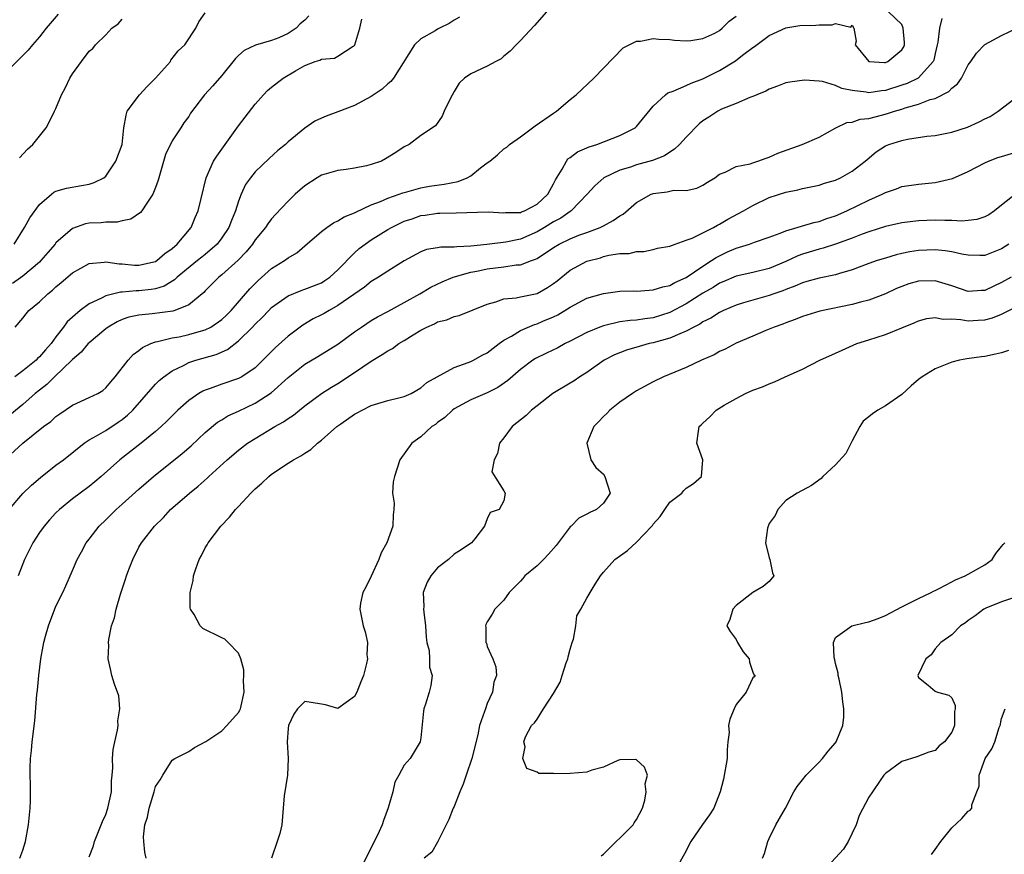
# Model space of a CAD drawing. Units: inches. Extents: x 2586000 to 2589000, y 1485000 to 1488000.
# Drawn here: x 2586831 to 2586949, y 1485797 to 1485898 of the extents above; entities that cross this region are included whole.
import ezdxf

# ---------------------------------------------------------------- set-up
doc = ezdxf.new("R2010")
doc.units = ezdxf.units.IN
doc.header["$MEASUREMENT"] = 0
doc.layers.add('LD25861485_2ft', color=166, linetype='Continuous')

msp = doc.modelspace()

# ---------------------------------------------------------------- linework, layer by layer
at = {"layer": 'LD25861485_2ft'}
for points, elevation in [([(2586894.13, 1485899), (2586892.68, 1485897.32), (2586891, 1485895.53), (2586890.47, 1485895), (2586889.77, 1485894.23), (2586889, 1485893.63), (2586888.67, 1485893.33), (2586888.02, 1485893), (2586887, 1485892.42), (2586885, 1485891.5), (2586884.26, 1485891), (2586883.61, 1485890.39), (2586883, 1485889.39), (2586882.52, 1485888.52), (2586881.81, 1485887), (2586881.58, 1485886.42), (2586880.76, 1485885.24), (2586879, 1485884.07), (2586877.59, 1485883), (2586877, 1485882.72), (2586875.98, 1485882.02), (2586874.74, 1485881.26), (2586874.24, 1485881), (2586873, 1485880.57), (2586872.44, 1485880.44), (2586871, 1485880.14), (2586869.98, 1485879.98), (2586869, 1485879.87), (2586867, 1485879.31), (2586866.5, 1485879), (2586865, 1485878.02), (2586863.85, 1485877), (2586863, 1485876.18), (2586861.45, 1485874.55), (2586861, 1485874.03), (2586860.56, 1485873.44), (2586860.27, 1485873), (2586859, 1485871.5), (2586858.68, 1485871), (2586857.93, 1485870.07), (2586856.95, 1485869.05), (2586855, 1485867.29), (2586854.62, 1485867), (2586853, 1485865.38), (2586852.82, 1485865.18), (2586851, 1485863.67), (2586849.34, 1485863), (2586849.08, 1485862.92), (2586846.59, 1485862.59), (2586845, 1485862.45), (2586843.8, 1485862.2), (2586843, 1485861.91), (2586842.37, 1485861.63), (2586841.28, 1485861), (2586841, 1485860.79), (2586839, 1485859.1), (2586838.9, 1485859), (2586838.04, 1485857.96), (2586837, 1485857.09), (2586836.92, 1485857), (2586834.82, 1485855), (2586833.91, 1485854.09), (2586833, 1485853.41), (2586832.51, 1485853), (2586831, 1485851.68), (2586829, 1485850.03)], 11902), ([(2586835.28, 1485898.72), (2586833.82, 1485897), (2586833, 1485895.97), (2586832.18, 1485895), (2586831.65, 1485894.35), (2586831, 1485893.72), (2586829, 1485891.73)], 11914), ([(2586829, 1485845.16), (2586831, 1485846.99), (2586833.51, 1485849), (2586834.37, 1485849.63), (2586835, 1485850.23), (2586835.45, 1485850.55), (2586837, 1485851.6), (2586839, 1485852.49), (2586840.05, 1485853), (2586840.64, 1485853.36), (2586841, 1485853.66), (2586841.6, 1485854.4), (2586842.15, 1485855), (2586843.7, 1485857), (2586844.32, 1485857.68), (2586845, 1485858.17), (2586845.45, 1485858.55), (2586846.44, 1485859), (2586847, 1485859.21), (2586847.24, 1485859.24), (2586849, 1485859.69), (2586849.84, 1485859.84), (2586851, 1485860.09), (2586852.53, 1485860.53), (2586853, 1485860.65), (2586853.68, 1485861), (2586855, 1485861.91), (2586855.56, 1485862.44), (2586856.11, 1485863), (2586858.38, 1485865.62), (2586859.39, 1485866.62), (2586861, 1485868.04), (2586862.55, 1485869), (2586863, 1485869.34), (2586864.05, 1485869.95), (2586865, 1485870.8), (2586867, 1485872.51), (2586867.66, 1485873), (2586868.45, 1485873.55), (2586869, 1485873.78), (2586869.73, 1485874.27), (2586871, 1485874.78), (2586871.14, 1485874.86), (2586873, 1485875.72), (2586874.13, 1485876.13), (2586875, 1485876.52), (2586876.37, 1485877), (2586876.82, 1485877.18), (2586877.29, 1485877.29), (2586879, 1485877.78), (2586880.03, 1485877.97), (2586881.8, 1485878.2), (2586883.48, 1485878.52), (2586884.57, 1485879), (2586885, 1485879.24), (2586886.17, 1485880.17), (2586887, 1485880.78), (2586887.32, 1485881), (2586888.25, 1485881.75), (2586889, 1485882.49), (2586889.34, 1485882.66), (2586889.7, 1485883), (2586891, 1485883.92), (2586892.77, 1485885.23), (2586895, 1485886.78), (2586895.33, 1485887), (2586897, 1485888.42), (2586897.71, 1485889), (2586899.85, 1485891), (2586903.37, 1485894.63), (2586904.11, 1485895), (2586905, 1485895.47), (2586905.47, 1485895.47), (2586907, 1485895.78), (2586907.68, 1485895.68), (2586909, 1485895.65), (2586909.58, 1485895.58), (2586911, 1485895.49), (2586911.53, 1485895.53), (2586913, 1485895.78), (2586914.42, 1485896.42), (2586915, 1485896.73), (2586915.34, 1485897), (2586916.15, 1485897.85), (2586917, 1485898.46)], 11900), ([(2586829.37, 1485839), (2586831, 1485840.92), (2586832.05, 1485841.95), (2586833.12, 1485842.88), (2586835, 1485844.34), (2586835.89, 1485845), (2586838.41, 1485847), (2586839, 1485847.39), (2586839.87, 1485847.87), (2586841, 1485848.55), (2586842.48, 1485849.52), (2586843, 1485849.87), (2586843.63, 1485850.37), (2586844.25, 1485851), (2586847, 1485854.11), (2586847.45, 1485854.55), (2586848, 1485855), (2586849, 1485855.72), (2586850.38, 1485856.38), (2586851, 1485856.71), (2586851.86, 1485857), (2586854.31, 1485857.69), (2586855.7, 1485858.3), (2586857, 1485859.33), (2586858.68, 1485861), (2586859, 1485861.35), (2586859.86, 1485862.14), (2586860.65, 1485863), (2586861, 1485863.35), (2586863, 1485864.78), (2586864.58, 1485865.42), (2586865, 1485865.56), (2586867, 1485866.34), (2586867.41, 1485866.59), (2586868.01, 1485867), (2586869, 1485867.88), (2586871, 1485869.94), (2586871.55, 1485870.45), (2586872.26, 1485871), (2586873, 1485871.51), (2586875, 1485872.74), (2586875.44, 1485873), (2586876.48, 1485873.52), (2586877, 1485873.75), (2586877.94, 1485874.06), (2586879, 1485874.45), (2586879.51, 1485874.49), (2586881, 1485874.74), (2586881.28, 1485874.72), (2586883.25, 1485874.75), (2586887.12, 1485874.88), (2586889, 1485874.75), (2586889.21, 1485874.79), (2586891, 1485874.82), (2586891.12, 1485874.88), (2586891.48, 1485875), (2586893, 1485875.79), (2586894.29, 1485877), (2586895, 1485878.27), (2586895.24, 1485878.76), (2586896.02, 1485880.02), (2586896.54, 1485881), (2586896.73, 1485881.27), (2586897, 1485881.44), (2586897.89, 1485882.11), (2586899.28, 1485882.72), (2586900.22, 1485883), (2586903, 1485884.07), (2586904.83, 1485885), (2586905, 1485885.16), (2586907, 1485887.63), (2586908.48, 1485889), (2586908.77, 1485889.23), (2586909.42, 1485889.42), (2586911, 1485890.09), (2586911.6, 1485890.4), (2586913, 1485890.9), (2586915, 1485891.91), (2586916.91, 1485893.09), (2586917.76, 1485893.76), (2586919, 1485894.69), (2586919.2, 1485894.8), (2586921, 1485896.15), (2586923, 1485897.06), (2586924.67, 1485897.33), (2586926.61, 1485897.38), (2586927, 1485897.42), (2586928.6, 1485897.4), (2586929, 1485897.58), (2586930.85, 1485897.15), (2586931, 1485897.38), (2586931.19, 1485897), (2586931.46, 1485895.46), (2586931.35, 1485895), (2586932.99, 1485892.99), (2586934.88, 1485892.88), (2586935, 1485892.89), (2586935.28, 1485893), (2586937, 1485894.42), (2586937.22, 1485894.78), (2586937.31, 1485895), (2586937.3, 1485895.3), (2586937.16, 1485897), (2586937, 1485897.46), (2586935.36, 1485899)], 11898), ([(2586865.49, 1485898.51), (2586865, 1485898), (2586864.45, 1485897.55), (2586863.97, 1485897), (2586863, 1485896.39), (2586861.85, 1485895.85), (2586861, 1485895.52), (2586859.05, 1485894.95), (2586857.68, 1485894.32), (2586857, 1485893.74), (2586856.63, 1485893.37), (2586855, 1485891.31), (2586853.93, 1485890.07), (2586852.92, 1485889), (2586851.22, 1485886.78), (2586851, 1485886.39), (2586850.41, 1485885.59), (2586850.07, 1485885), (2586849, 1485883.44), (2586848.22, 1485881.78), (2586847.39, 1485879), (2586847.31, 1485878.69), (2586847, 1485877.81), (2586846.69, 1485877), (2586845.94, 1485875.94), (2586845.35, 1485875), (2586845.2, 1485874.8), (2586844.02, 1485873.98), (2586843, 1485873.79), (2586842.38, 1485873.62), (2586841, 1485873.64), (2586840.43, 1485873.57), (2586839, 1485873.5), (2586838.57, 1485873.43), (2586837, 1485872.89), (2586835, 1485871.13), (2586834.9, 1485871), (2586834.01, 1485869.99), (2586833.17, 1485869), (2586833, 1485868.83), (2586831, 1485867.13), (2586829.75, 1485866.25)], 11908), ([(2586829.97, 1485871), (2586831.19, 1485873), (2586831.85, 1485874.16), (2586833, 1485875.77), (2586834.45, 1485877), (2586834.75, 1485877.25), (2586835, 1485877.37), (2586836.28, 1485877.72), (2586838.06, 1485878.06), (2586839, 1485878.2), (2586839.6, 1485878.4), (2586840.76, 1485879), (2586841, 1485879.19), (2586842.23, 1485881), (2586842.97, 1485883), (2586843.2, 1485885), (2586843.45, 1485886.55), (2586843.59, 1485887), (2586845.07, 1485889), (2586846.01, 1485889.99), (2586847.01, 1485890.99), (2586848.79, 1485893), (2586848.85, 1485893.15), (2586849.72, 1485894.28), (2586850.52, 1485895), (2586851.85, 1485897), (2586852.22, 1485897.78), (2586853, 1485898.87)], 11910), ([(2586883.65, 1485898.35), (2586883, 1485897.98), (2586882.4, 1485897.6), (2586881.24, 1485897), (2586881, 1485896.89), (2586880.7, 1485896.7), (2586879, 1485895.73), (2586878.23, 1485895), (2586875.69, 1485891), (2586875.39, 1485890.61), (2586875, 1485890.31), (2586874.32, 1485889.68), (2586873, 1485888.8), (2586871, 1485887.71), (2586869, 1485886.95), (2586867.57, 1485886.43), (2586867, 1485886.19), (2586866.2, 1485885.8), (2586865, 1485884.97), (2586863, 1485883.31), (2586862.66, 1485883), (2586861.74, 1485882.26), (2586860.69, 1485881.31), (2586859, 1485879.71), (2586858.45, 1485879), (2586857.84, 1485878.16), (2586857.34, 1485877), (2586857, 1485876.15), (2586856.64, 1485875), (2586856.16, 1485873.84), (2586855.85, 1485873), (2586855, 1485871.74), (2586854.43, 1485871), (2586853, 1485869.76), (2586852.57, 1485869.43), (2586852.08, 1485869), (2586849.6, 1485867), (2586849.31, 1485866.69), (2586848.06, 1485865.94), (2586847, 1485865.62), (2586846.48, 1485865.52), (2586845, 1485865.35), (2586844.65, 1485865.35), (2586843, 1485865.22), (2586842.78, 1485865.22), (2586841, 1485864.78), (2586840.49, 1485864.49), (2586839, 1485863.78), (2586837.93, 1485863), (2586837, 1485862.21), (2586836.36, 1485861.64), (2586835.92, 1485861), (2586835, 1485859.82), (2586834.41, 1485859), (2586833.73, 1485858.27), (2586833, 1485857.4), (2586832.78, 1485857.22), (2586832.6, 1485857), (2586831, 1485855.71), (2586830.03, 1485855)], 11904), ([(2586830.08, 1485861), (2586831, 1485862.05), (2586831.39, 1485862.61), (2586831.74, 1485863), (2586833, 1485864.02), (2586834.01, 1485865), (2586834.57, 1485865.43), (2586835, 1485865.85), (2586835.64, 1485866.36), (2586837, 1485867.54), (2586839, 1485868.66), (2586840.83, 1485868.83), (2586841, 1485868.87), (2586842.6, 1485868.6), (2586843, 1485868.6), (2586844.46, 1485868.46), (2586845, 1485868.45), (2586847, 1485868.9), (2586847.16, 1485869), (2586848.13, 1485869.87), (2586849, 1485870.45), (2586849.63, 1485871), (2586851.29, 1485873), (2586851.78, 1485874.22), (2586852.15, 1485875), (2586852.5, 1485876.5), (2586853.12, 1485879), (2586853.99, 1485881), (2586854.39, 1485881.61), (2586857, 1485885.26), (2586859, 1485887.85), (2586860.04, 1485889), (2586860.51, 1485889.49), (2586861, 1485889.9), (2586862.4, 1485891), (2586863.89, 1485891.89), (2586865, 1485892.51), (2586866.26, 1485893), (2586866.82, 1485893.18), (2586867, 1485893.29), (2586868.58, 1485893.42), (2586869, 1485893.65), (2586870.85, 1485894.85), (2586871, 1485894.92), (2586871.05, 1485895), (2586871.64, 1485897), (2586871.88, 1485898.12)], 11906), ([(2586941.81, 1485898.19), (2586941.51, 1485897), (2586941.33, 1485895.33), (2586941.24, 1485895), (2586941, 1485893.97), (2586940.84, 1485893.16), (2586940.78, 1485893), (2586939, 1485891.03), (2586938.95, 1485891), (2586937.64, 1485890.36), (2586937, 1485890.14), (2586935, 1485889.51), (2586934.53, 1485889.47), (2586933, 1485889.23), (2586932.7, 1485889.3), (2586931, 1485889.5), (2586929.76, 1485889.76), (2586929, 1485890.12), (2586927.42, 1485890.58), (2586927, 1485890.62), (2586925.24, 1485890.76), (2586923.47, 1485890.53), (2586923, 1485890.42), (2586921.99, 1485890.01), (2586921, 1485889.65), (2586920.59, 1485889.41), (2586919.49, 1485889), (2586919, 1485888.77), (2586918.65, 1485888.65), (2586917, 1485887.93), (2586915.24, 1485887.24), (2586914.78, 1485887), (2586913.72, 1485886.28), (2586913, 1485885.84), (2586912.53, 1485885.47), (2586911, 1485883.89), (2586910.19, 1485883), (2586909.58, 1485882.42), (2586909, 1485882.09), (2586908.35, 1485881.65), (2586906.91, 1485881.09), (2586905, 1485880.54), (2586904.28, 1485880.28), (2586903, 1485879.89), (2586901.06, 1485879), (2586899.97, 1485878.03), (2586899.04, 1485877), (2586897.13, 1485875), (2586897, 1485874.93), (2586895.87, 1485874.13), (2586895, 1485873.67), (2586893.92, 1485873), (2586893, 1485872.46), (2586891, 1485871.6), (2586889.23, 1485871.23), (2586886.95, 1485870.95), (2586885, 1485870.75), (2586883.32, 1485870.68), (2586883, 1485870.62), (2586881.39, 1485870.61), (2586881, 1485870.53), (2586879.67, 1485870.33), (2586879, 1485870.06), (2586877, 1485868.96), (2586875, 1485867.73), (2586873.88, 1485867), (2586873, 1485866.48), (2586872.19, 1485865.81), (2586869, 1485863.58), (2586867.92, 1485863), (2586867.35, 1485862.65), (2586867, 1485862.46), (2586866.02, 1485861.97), (2586864.76, 1485861.24), (2586863, 1485859.9), (2586861.47, 1485858.53), (2586860.47, 1485857.53), (2586859.96, 1485857), (2586859, 1485856.09), (2586857.39, 1485855), (2586857, 1485854.79), (2586855, 1485854.12), (2586853.61, 1485853.61), (2586853, 1485853.41), (2586852.71, 1485853.29), (2586852.23, 1485853), (2586851, 1485852.15), (2586849.71, 1485851), (2586849, 1485850.3), (2586848.36, 1485849.64), (2586847.68, 1485849), (2586847, 1485848.41), (2586845.29, 1485847), (2586842.7, 1485845), (2586840.45, 1485843), (2586839.67, 1485842.33), (2586839, 1485841.8), (2586837.92, 1485841), (2586837, 1485840.29), (2586835.42, 1485839), (2586835, 1485838.59), (2586834.23, 1485837.77), (2586833.56, 1485837), (2586833, 1485836.23), (2586832.21, 1485835), (2586831.22, 1485833), (2586830.46, 1485831)], 11896), ([(2586830.61, 1485881.39), (2586831.58, 1485882.42), (2586832.23, 1485883), (2586833, 1485884), (2586833.81, 1485885), (2586834.23, 1485885.77), (2586834.83, 1485887), (2586835, 1485887.32), (2586835.67, 1485889), (2586836.13, 1485889.87), (2586836.67, 1485891), (2586837, 1485891.51), (2586838.07, 1485893), (2586839, 1485894.24), (2586839.43, 1485894.57), (2586839.76, 1485895), (2586841, 1485896.23), (2586841.74, 1485897), (2586842.48, 1485897.52), (2586843, 1485898.09)], 11912), ([(2586830.66, 1485797), (2586831, 1485797.96), (2586831.32, 1485799), (2586831.7, 1485801), (2586831.79, 1485802.21), (2586831.87, 1485803), (2586831.91, 1485803.91), (2586831.92, 1485805), (2586831.88, 1485807.88), (2586831.93, 1485809), (2586832.04, 1485809.96), (2586832.13, 1485811), (2586832.45, 1485813.55), (2586832.71, 1485816.71), (2586832.78, 1485817.22), (2586832.93, 1485819), (2586833.18, 1485821), (2586833.47, 1485822.53), (2586833.54, 1485823), (2586833.74, 1485823.74), (2586834.11, 1485825), (2586835, 1485827.35), (2586835.81, 1485829), (2586836.19, 1485829.81), (2586837, 1485831.66), (2586837.55, 1485833), (2586838.09, 1485833.91), (2586838.64, 1485835), (2586839, 1485835.44), (2586840.21, 1485837), (2586841, 1485837.75), (2586842.25, 1485839), (2586843, 1485839.65), (2586845, 1485841.47), (2586846.74, 1485843), (2586850.23, 1485845.77), (2586851.31, 1485846.69), (2586853, 1485848.28), (2586854.48, 1485849.52), (2586855, 1485849.83), (2586855.71, 1485850.29), (2586857, 1485850.87), (2586859, 1485851.81), (2586860.94, 1485853.06), (2586863, 1485854.93), (2586865, 1485856.54), (2586866.56, 1485857.44), (2586869, 1485858.93), (2586871, 1485860.42), (2586871.82, 1485861), (2586873, 1485861.77), (2586873.77, 1485862.23), (2586875, 1485862.87), (2586877, 1485863.96), (2586878.85, 1485865), (2586880.21, 1485865.79), (2586881.56, 1485866.44), (2586882.89, 1485867), (2586885, 1485867.6), (2586885.74, 1485867.74), (2586887, 1485868.02), (2586889, 1485868.27), (2586890.48, 1485868.48), (2586891, 1485868.5), (2586892.34, 1485869), (2586892.83, 1485869.17), (2586893, 1485869.25), (2586895, 1485870.59), (2586895.68, 1485871), (2586897, 1485871.64), (2586898.06, 1485872.06), (2586899, 1485872.4), (2586900.6, 1485873), (2586900.87, 1485873.13), (2586901, 1485873.21), (2586902.17, 1485873.83), (2586903, 1485874.41), (2586903.38, 1485874.62), (2586905, 1485875.99), (2586906.78, 1485877), (2586906.93, 1485877.07), (2586907, 1485877.09), (2586908.69, 1485877.31), (2586909.49, 1485877.49), (2586911, 1485877.47), (2586912.28, 1485877.72), (2586913, 1485878.11), (2586913.54, 1485878.46), (2586914.42, 1485879), (2586915, 1485879.44), (2586915.67, 1485879.67), (2586917, 1485880.34), (2586918.68, 1485880.68), (2586919, 1485880.8), (2586919.64, 1485881), (2586920.63, 1485881.37), (2586921, 1485881.47), (2586922.05, 1485881.95), (2586924.98, 1485883), (2586927, 1485883.9), (2586929.04, 1485885), (2586930.35, 1485885.65), (2586931, 1485885.69), (2586931.94, 1485886.06), (2586933, 1485886.15), (2586934.52, 1485886.52), (2586935.27, 1485886.73), (2586936.08, 1485887), (2586937, 1485887.26), (2586937.4, 1485887.4), (2586939, 1485887.85), (2586940.41, 1485888.41), (2586941, 1485888.56), (2586942.63, 1485889.37), (2586943, 1485889.8), (2586943.7, 1485890.3), (2586944.16, 1485891), (2586945, 1485892.59), (2586945.31, 1485893), (2586946, 1485894), (2586947, 1485895.04), (2586949, 1485896.14), (2586951, 1485897.08)], 11894), ([(2586839, 1485797.17), (2586839.51, 1485798.49), (2586839.65, 1485799), (2586840.59, 1485801.41), (2586841, 1485802.27), (2586841.25, 1485803), (2586841.68, 1485805), (2586841.7, 1485806.3), (2586841.78, 1485807), (2586841.86, 1485807.86), (2586841.83, 1485809), (2586841.91, 1485810.09), (2586842.09, 1485811), (2586842.4, 1485812.4), (2586842.48, 1485813), (2586842.47, 1485813.53), (2586842.7, 1485815), (2586842.57, 1485816.57), (2586842.05, 1485817.95), (2586841.74, 1485819), (2586841.6, 1485819.6), (2586841.31, 1485821), (2586841.37, 1485822.63), (2586841.34, 1485823), (2586841.36, 1485823.36), (2586841.68, 1485825), (2586842.05, 1485825.95), (2586842.24, 1485827), (2586842.79, 1485828.79), (2586843.4, 1485830.6), (2586843.51, 1485831), (2586843.8, 1485831.8), (2586844.25, 1485833), (2586845, 1485834.46), (2586845.31, 1485835), (2586846.86, 1485837), (2586847.95, 1485838.05), (2586848.82, 1485839), (2586851.11, 1485841), (2586852.16, 1485841.84), (2586853.22, 1485842.78), (2586853.44, 1485843), (2586855.65, 1485845), (2586857, 1485846.15), (2586858.11, 1485847), (2586859, 1485847.57), (2586861.38, 1485849), (2586862.44, 1485849.56), (2586863, 1485849.98), (2586863.62, 1485850.38), (2586864.35, 1485851), (2586865, 1485851.52), (2586867, 1485853), (2586868.23, 1485853.77), (2586869, 1485854.2), (2586871, 1485855.52), (2586873, 1485856.9), (2586874.32, 1485857.68), (2586875, 1485858.15), (2586875.57, 1485858.43), (2586876.35, 1485859), (2586877, 1485859.39), (2586878.07, 1485860.07), (2586879, 1485860.62), (2586879.73, 1485861), (2586880.62, 1485861.38), (2586881, 1485861.61), (2586882.14, 1485861.87), (2586883, 1485862.27), (2586883.61, 1485862.39), (2586887, 1485863.77), (2586888.04, 1485864.04), (2586889, 1485864.4), (2586890.5, 1485864.5), (2586891, 1485864.63), (2586893, 1485865.04), (2586894.25, 1485865.75), (2586895, 1485866.24), (2586895.43, 1485866.57), (2586897, 1485867.86), (2586899, 1485868.94), (2586900.64, 1485869.36), (2586901, 1485869.49), (2586901.67, 1485869.67), (2586903, 1485869.86), (2586904.12, 1485869.88), (2586905, 1485870.11), (2586905.88, 1485870.12), (2586907, 1485870.35), (2586907.51, 1485870.49), (2586909, 1485870.75), (2586909.66, 1485871), (2586911, 1485871.45), (2586911.71, 1485871.71), (2586914.29, 1485873), (2586914.74, 1485873.26), (2586915, 1485873.38), (2586916.02, 1485873.98), (2586917.9, 1485875), (2586919, 1485875.64), (2586921, 1485876.61), (2586923, 1485877.27), (2586924.46, 1485877.54), (2586925, 1485877.68), (2586927, 1485878.08), (2586927.67, 1485878.33), (2586929, 1485878.71), (2586929.6, 1485879), (2586931, 1485879.78), (2586932.58, 1485881), (2586932.8, 1485881.2), (2586933.9, 1485882.1), (2586935, 1485882.82), (2586935.43, 1485883), (2586937, 1485883.5), (2586937.66, 1485883.66), (2586939.99, 1485883.99), (2586941, 1485884.08), (2586943, 1485884.47), (2586944.91, 1485885.09), (2586946.29, 1485885.71), (2586947, 1485886.1), (2586947.62, 1485886.38), (2586948.61, 1485887), (2586951.16, 1485889)], 11892), ([(2586845.87, 1485797), (2586845.73, 1485797.73), (2586845.59, 1485799), (2586845.57, 1485799.57), (2586845.71, 1485801), (2586846.05, 1485801.95), (2586846.25, 1485803), (2586846.85, 1485805), (2586847, 1485805.62), (2586847.57, 1485806.43), (2586847.87, 1485807), (2586849, 1485808.79), (2586849.35, 1485809), (2586851, 1485809.83), (2586851.69, 1485810.31), (2586853.06, 1485811.06), (2586855, 1485812.34), (2586855.62, 1485813), (2586857, 1485814.53), (2586857.17, 1485814.83), (2586857.24, 1485815), (2586857.68, 1485817), (2586857.63, 1485818.37), (2586857.66, 1485819), (2586857.67, 1485819.67), (2586857.29, 1485821), (2586857, 1485821.68), (2586855.77, 1485823), (2586855.37, 1485823.37), (2586855, 1485823.53), (2586852.69, 1485824.69), (2586852.39, 1485825), (2586851.65, 1485826.35), (2586851.21, 1485827), (2586851.17, 1485827.17), (2586851.17, 1485829), (2586851.54, 1485830.46), (2586851.59, 1485831), (2586851.85, 1485831.85), (2586852.27, 1485833), (2586852.54, 1485833.46), (2586853, 1485834.38), (2586853.24, 1485834.76), (2586853.35, 1485835), (2586854.86, 1485837), (2586855.93, 1485838.07), (2586856.63, 1485839), (2586857, 1485839.38), (2586858.49, 1485841), (2586859, 1485841.49), (2586859.81, 1485842.19), (2586860.66, 1485843), (2586861, 1485843.27), (2586863, 1485844.59), (2586863.65, 1485845), (2586864.52, 1485845.48), (2586865, 1485845.82), (2586865.74, 1485846.26), (2586866.54, 1485847), (2586867, 1485847.37), (2586868.88, 1485849), (2586869.35, 1485849.35), (2586871, 1485850.5), (2586871.33, 1485850.67), (2586871.91, 1485851), (2586873, 1485851.55), (2586873.8, 1485851.8), (2586875, 1485852.14), (2586876.49, 1485852.49), (2586877, 1485852.63), (2586877.81, 1485853), (2586879, 1485853.66), (2586879.7, 1485854.3), (2586883, 1485856.11), (2586884.71, 1485856.71), (2586885, 1485856.83), (2586885.34, 1485857), (2586886.39, 1485857.61), (2586887, 1485857.91), (2586888.42, 1485859), (2586889, 1485859.42), (2586889.92, 1485859.92), (2586891, 1485860.57), (2586892.7, 1485861.3), (2586893, 1485861.38), (2586893.69, 1485861.69), (2586895, 1485862.25), (2586895.51, 1485862.49), (2586897, 1485863.39), (2586899, 1485864.46), (2586901, 1485865.06), (2586902.7, 1485865.3), (2586903, 1485865.32), (2586904.65, 1485865.35), (2586905, 1485865.34), (2586906.54, 1485865.46), (2586907, 1485865.47), (2586908.15, 1485865.85), (2586909, 1485866.02), (2586909.62, 1485866.38), (2586911, 1485866.99), (2586913, 1485868.35), (2586914.03, 1485869), (2586914.6, 1485869.4), (2586915.95, 1485870.05), (2586917, 1485870.51), (2586918.61, 1485871), (2586919.22, 1485871.22), (2586921, 1485871.83), (2586922.3, 1485872.3), (2586923, 1485872.59), (2586926.39, 1485873.61), (2586927, 1485873.73), (2586927.93, 1485874.07), (2586929, 1485874.41), (2586930.36, 1485875), (2586933, 1485876.3), (2586934.62, 1485877), (2586935, 1485877.21), (2586936.34, 1485877.66), (2586937, 1485877.92), (2586939, 1485878.22), (2586941, 1485878.43), (2586943.09, 1485878.91), (2586945, 1485879.74), (2586947, 1485880.8), (2586947.45, 1485881), (2586948.57, 1485881.43), (2586949, 1485881.57), (2586951, 1485882.16)], 11890), ([(2586950.7, 1485877), (2586949, 1485875.68), (2586948.16, 1485875), (2586947.47, 1485874.53), (2586947, 1485874.27), (2586946.04, 1485873.96), (2586945, 1485873.83), (2586944.23, 1485873.77), (2586943, 1485873.83), (2586942.18, 1485873.82), (2586941, 1485873.88), (2586939, 1485873.8), (2586937, 1485873.55), (2586935, 1485873.12), (2586933, 1485872.49), (2586932.2, 1485872.2), (2586931, 1485871.73), (2586929, 1485870.99), (2586927.5, 1485870.5), (2586927, 1485870.38), (2586925, 1485869.77), (2586924.43, 1485869.57), (2586923, 1485868.89), (2586921, 1485868.06), (2586919, 1485867.59), (2586917, 1485867.15), (2586915.52, 1485866.48), (2586915, 1485866.27), (2586914.23, 1485865.77), (2586913, 1485865.07), (2586911, 1485863.81), (2586909, 1485862.74), (2586907, 1485862.11), (2586906, 1485862), (2586905, 1485861.83), (2586904.22, 1485861.78), (2586903, 1485861.61), (2586901.19, 1485861.19), (2586901, 1485861.16), (2586900.58, 1485861), (2586899, 1485860.33), (2586897, 1485859.28), (2586896.41, 1485859), (2586895.49, 1485858.51), (2586894.14, 1485857.86), (2586892.8, 1485857.2), (2586892.49, 1485857), (2586891, 1485855.88), (2586889.46, 1485854.54), (2586888.29, 1485853.71), (2586887, 1485853.06), (2586885, 1485852.21), (2586883, 1485851.14), (2586882.8, 1485851), (2586881.9, 1485850.1), (2586881, 1485849.49), (2586880.74, 1485849.26), (2586880.3, 1485849), (2586879, 1485847.77), (2586877.89, 1485847), (2586876.47, 1485845), (2586875.81, 1485843), (2586875.65, 1485842.35), (2586875.59, 1485841), (2586875.76, 1485839.76), (2586875.72, 1485839), (2586875.65, 1485838.35), (2586875.62, 1485837), (2586874.91, 1485835), (2586874.22, 1485833.78), (2586873.93, 1485833), (2586873, 1485830.99), (2586872.35, 1485829.65), (2586872, 1485829), (2586871.72, 1485827.72), (2586871.62, 1485827), (2586871.81, 1485826.19), (2586872.03, 1485825), (2586872.26, 1485824.26), (2586872.55, 1485823), (2586872.5, 1485821.5), (2586872.55, 1485821), (2586872.44, 1485820.44), (2586872.07, 1485819), (2586871.75, 1485818.25), (2586871.28, 1485817), (2586871, 1485816.47), (2586869, 1485815.03), (2586867.49, 1485815.49), (2586867, 1485815.55), (2586865.75, 1485815.75), (2586865, 1485815.89), (2586864.11, 1485815), (2586863.67, 1485814.33), (2586863.05, 1485813), (2586863, 1485812.63), (2586862.87, 1485811), (2586863, 1485809), (2586862.93, 1485807), (2586862.51, 1485804.51), (2586862.4, 1485803), (2586862.22, 1485801), (2586861.98, 1485799.98), (2586861.67, 1485799), (2586860.99, 1485797)], 11888), ([(2586949.9, 1485871), (2586949, 1485870.43), (2586947, 1485869.64), (2586946.37, 1485869.63), (2586945, 1485869.66), (2586944.22, 1485869.78), (2586943, 1485870.07), (2586942.2, 1485870.2), (2586941, 1485870.3), (2586939, 1485870.21), (2586937.95, 1485870.05), (2586937, 1485869.86), (2586936.31, 1485869.69), (2586935, 1485869.32), (2586934.02, 1485869), (2586933, 1485868.64), (2586931, 1485867.89), (2586929.46, 1485867.46), (2586929, 1485867.31), (2586927, 1485866.91), (2586925.53, 1485866.47), (2586925, 1485866.34), (2586924.09, 1485865.91), (2586923, 1485865.53), (2586922.63, 1485865.37), (2586921.54, 1485865), (2586921, 1485864.8), (2586919, 1485864.25), (2586917.91, 1485863.91), (2586917, 1485863.65), (2586915.5, 1485863), (2586915, 1485862.75), (2586913.94, 1485862.06), (2586913, 1485861.61), (2586912.64, 1485861.36), (2586911.92, 1485861), (2586911, 1485860.5), (2586910.2, 1485860.2), (2586909, 1485859.65), (2586907, 1485859.1), (2586906.54, 1485859), (2586905.33, 1485858.67), (2586903.78, 1485858.22), (2586902.35, 1485857.65), (2586901.11, 1485857), (2586899, 1485855.52), (2586898.17, 1485855), (2586897.47, 1485854.53), (2586897, 1485854.24), (2586894.92, 1485853), (2586893, 1485851.52), (2586892.34, 1485851), (2586891.68, 1485850.32), (2586890.01, 1485849), (2586889, 1485847.66), (2586888.46, 1485847), (2586888.23, 1485845.77), (2586887.84, 1485845), (2586887.55, 1485843.55), (2586889, 1485841.25), (2586889.14, 1485841), (2586889, 1485840.07), (2586888.42, 1485839), (2586887.35, 1485838.65), (2586887, 1485837.9), (2586886.66, 1485837), (2586885.49, 1485835.49), (2586885.09, 1485835), (2586883.86, 1485834.14), (2586883, 1485833.61), (2586882.33, 1485833), (2586881, 1485831.97), (2586880.18, 1485831), (2586879.75, 1485830.25), (2586879.29, 1485829), (2586879.34, 1485827.34), (2586879.31, 1485827), (2586879.35, 1485826.65), (2586879.56, 1485825), (2586879.62, 1485823.62), (2586879.73, 1485823), (2586880, 1485822), (2586880.05, 1485821), (2586880.03, 1485820.03), (2586880.37, 1485819), (2586880.21, 1485817.79), (2586879.99, 1485817), (2586879.56, 1485815.56), (2586879.35, 1485815), (2586879.3, 1485814.7), (2586879, 1485811.51), (2586878.92, 1485811), (2586877.7, 1485809), (2586877, 1485808.22), (2586876.35, 1485807), (2586875.85, 1485806.15), (2586875.61, 1485805), (2586875.07, 1485803.07), (2586874.48, 1485801.52), (2586874.34, 1485801), (2586873.78, 1485799.78), (2586871, 1485794.28)], 11886), ([(2586950.16, 1485867), (2586949, 1485866.35), (2586948.06, 1485865.94), (2586947, 1485865.4), (2586946.6, 1485865.4), (2586945, 1485865.27), (2586943, 1485865.96), (2586941, 1485866.58), (2586939, 1485866.54), (2586937.81, 1485866.19), (2586937, 1485865.9), (2586936.36, 1485865.64), (2586935, 1485865), (2586933, 1485864.23), (2586931.99, 1485863.99), (2586931, 1485863.7), (2586927.09, 1485862.91), (2586925, 1485862.27), (2586924.11, 1485861.89), (2586923, 1485861.51), (2586922.65, 1485861.35), (2586921.61, 1485861), (2586921, 1485860.73), (2586920.57, 1485860.57), (2586919, 1485859.91), (2586917, 1485859.06), (2586915.67, 1485858.33), (2586915, 1485858.04), (2586914.34, 1485857.66), (2586912.82, 1485857), (2586911, 1485856.12), (2586908.26, 1485855), (2586907, 1485854.39), (2586905, 1485853.3), (2586904.51, 1485853), (2586903, 1485851.94), (2586901.78, 1485851), (2586901.4, 1485850.6), (2586901, 1485850.21), (2586900.43, 1485849.57), (2586899.85, 1485849), (2586898.99, 1485847), (2586899.48, 1485845), (2586900.09, 1485844.09), (2586901, 1485843.27), (2586901.19, 1485843), (2586901.82, 1485841), (2586901, 1485839.78), (2586900.17, 1485839), (2586899.35, 1485838.65), (2586899, 1485838.45), (2586898.04, 1485837.96), (2586897.1, 1485837), (2586897, 1485836.92), (2586895.54, 1485835), (2586895.32, 1485834.68), (2586894.39, 1485833.61), (2586893.8, 1485833), (2586893, 1485832.23), (2586891.53, 1485831), (2586891.3, 1485830.7), (2586891, 1485830.38), (2586889.63, 1485829), (2586889, 1485828.07), (2586887.91, 1485827), (2586887.6, 1485826.4), (2586887, 1485825.48), (2586886.83, 1485825.17), (2586886.79, 1485825), (2586886.83, 1485824.83), (2586886.84, 1485823), (2586886.89, 1485822.89), (2586887, 1485822.51), (2586887.66, 1485821), (2586888.04, 1485820.04), (2586888.1, 1485819), (2586887.79, 1485818.21), (2586887.64, 1485817), (2586887, 1485815.63), (2586886.77, 1485815), (2586886.68, 1485814.68), (2586886.06, 1485813), (2586885.85, 1485811.85), (2586885.15, 1485809), (2586884.45, 1485807), (2586884.09, 1485805.91), (2586883.69, 1485805), (2586883, 1485803.23), (2586882.88, 1485803), (2586882.35, 1485801.65), (2586881.07, 1485799.07), (2586881.04, 1485798.96), (2586881, 1485798.92), (2586880.3, 1485797.7), (2586879.4, 1485797)], 11884), ([(2586900.73, 1485797.27), (2586901, 1485797.48), (2586904.59, 1485801), (2586904.73, 1485801.27), (2586905, 1485801.64), (2586905.71, 1485803), (2586905.99, 1485803.99), (2586906.16, 1485805), (2586906.05, 1485805.95), (2586906.31, 1485807), (2586905.96, 1485807.96), (2586905, 1485808.84), (2586904.88, 1485808.88), (2586903, 1485808.83), (2586902.76, 1485808.76), (2586901, 1485807.96), (2586899.59, 1485807.59), (2586899, 1485807.37), (2586897, 1485807.19), (2586895.15, 1485807.15), (2586895, 1485807.2), (2586893.2, 1485807.2), (2586893, 1485807.34), (2586891.79, 1485807.79), (2586891.29, 1485809), (2586891.57, 1485810.43), (2586891.4, 1485811), (2586891.62, 1485811.62), (2586892.35, 1485813), (2586892.68, 1485813.32), (2586893, 1485813.76), (2586893.78, 1485815), (2586895, 1485816.83), (2586895.8, 1485818.2), (2586896.03, 1485819), (2586896.53, 1485820.53), (2586896.7, 1485821), (2586896.74, 1485821.26), (2586897, 1485822.17), (2586897.24, 1485823), (2586897.38, 1485823.38), (2586897.68, 1485825), (2586897.81, 1485826.19), (2586898.3, 1485827), (2586899, 1485828.33), (2586899.41, 1485829), (2586899.99, 1485830.01), (2586900.64, 1485831), (2586901, 1485831.46), (2586902.38, 1485833), (2586903.91, 1485834.09), (2586905, 1485835.07), (2586906.83, 1485837), (2586906.91, 1485837.09), (2586907, 1485837.24), (2586907.84, 1485838.16), (2586908.41, 1485839), (2586909, 1485839.9), (2586910.44, 1485841), (2586910.69, 1485841.31), (2586911, 1485841.57), (2586911.86, 1485842.14), (2586912.82, 1485843), (2586912.98, 1485845), (2586912.27, 1485847), (2586912.45, 1485848.45), (2586912.56, 1485849), (2586912.8, 1485849.2), (2586913, 1485849.41), (2586913.82, 1485850.18), (2586914.61, 1485851), (2586915.58, 1485851.58), (2586917, 1485852.4), (2586918.14, 1485853), (2586919, 1485853.38), (2586920.19, 1485853.81), (2586921, 1485854.17), (2586921.62, 1485854.38), (2586922.91, 1485855), (2586925, 1485855.91), (2586927.09, 1485857), (2586929, 1485857.87), (2586929.8, 1485858.2), (2586931.56, 1485859), (2586933, 1485859.47), (2586935, 1485860.1), (2586937, 1485860.89), (2586938.49, 1485861.51), (2586939, 1485861.75), (2586939.98, 1485862.02), (2586941, 1485862.14), (2586941.95, 1485861.95), (2586943, 1485861.98), (2586944.09, 1485861.91), (2586945, 1485861.75), (2586946.19, 1485861.81), (2586947, 1485861.86), (2586947.91, 1485862.09), (2586949, 1485862.56), (2586951, 1485863.54)], 11882), ([(2586949.83, 1485858.17), (2586949, 1485857.91), (2586948.28, 1485857.72), (2586947, 1485857.44), (2586946.59, 1485857.41), (2586944.83, 1485857.17), (2586943.92, 1485857), (2586943, 1485856.77), (2586941, 1485855.95), (2586939.45, 1485855), (2586939, 1485854.67), (2586938.09, 1485853.91), (2586937, 1485852.88), (2586935, 1485851.49), (2586934.1, 1485851), (2586933.44, 1485850.56), (2586933, 1485850.18), (2586932.34, 1485849.66), (2586931.91, 1485849), (2586931, 1485847.28), (2586930.23, 1485845.77), (2586929, 1485844.41), (2586927.44, 1485843), (2586927.25, 1485842.75), (2586926.11, 1485841.89), (2586924.35, 1485841), (2586923, 1485840.09), (2586922.05, 1485839), (2586921.7, 1485838.3), (2586921, 1485837.34), (2586920.9, 1485837.1), (2586920.85, 1485837), (2586920.78, 1485836.78), (2586920.55, 1485835), (2586921, 1485833.18), (2586921.06, 1485833), (2586921.39, 1485831.39), (2586921.57, 1485831), (2586921, 1485830.35), (2586920.26, 1485829.74), (2586919, 1485829), (2586917, 1485827.46), (2586916.59, 1485827), (2586916.26, 1485825.74), (2586915.9, 1485825), (2586916.29, 1485824.29), (2586917, 1485823.35), (2586917.17, 1485823), (2586917.86, 1485821.86), (2586918.56, 1485821), (2586918.62, 1485820.62), (2586919, 1485819.41), (2586919.13, 1485819.13), (2586919.32, 1485819), (2586919.17, 1485818.83), (2586919, 1485818.71), (2586918.23, 1485817), (2586917, 1485815.52), (2586916.75, 1485815), (2586916.24, 1485813.76), (2586916.1, 1485813), (2586916.15, 1485812.15), (2586916.02, 1485811), (2586915.94, 1485810.06), (2586915.94, 1485809), (2586915.49, 1485806.51), (2586915.09, 1485805), (2586914.32, 1485803), (2586913.8, 1485802.2), (2586912.94, 1485801.06), (2586911.55, 1485799), (2586911.36, 1485798.64), (2586911, 1485797.87), (2586909.87, 1485795.87)], 11880), ([(2586920.19, 1485797), (2586920.44, 1485797.56), (2586920.82, 1485799), (2586921, 1485799.38), (2586921.81, 1485801), (2586922.23, 1485801.77), (2586922.96, 1485803), (2586923.95, 1485805), (2586924.35, 1485805.65), (2586925, 1485806.44), (2586925.43, 1485807), (2586927, 1485808.57), (2586927.41, 1485809), (2586928.11, 1485809.89), (2586929, 1485810.91), (2586929.06, 1485811), (2586929.87, 1485813), (2586930.01, 1485813.99), (2586930.01, 1485815), (2586929.85, 1485815.85), (2586929.76, 1485817), (2586929.42, 1485818.58), (2586929.32, 1485819), (2586929.29, 1485819.29), (2586929, 1485820.44), (2586928.91, 1485820.91), (2586928.84, 1485821.16), (2586928.76, 1485823), (2586929, 1485823.57), (2586930.96, 1485825), (2586932.6, 1485825.4), (2586933, 1485825.48), (2586934.11, 1485825.89), (2586935, 1485826.25), (2586937, 1485827.29), (2586939, 1485828.28), (2586940.51, 1485829), (2586940.81, 1485829.19), (2586941, 1485829.26), (2586941.49, 1485829.49), (2586943, 1485830.28), (2586943.45, 1485830.55), (2586944.6, 1485831), (2586945, 1485831.2), (2586947, 1485832.36), (2586947.87, 1485833), (2586948.31, 1485833.69), (2586949, 1485834.54), (2586949.19, 1485834.81), (2586949.4, 1485835)], 11878), ([(2586950.32, 1485828.32), (2586949, 1485827.89), (2586947.12, 1485827.12), (2586946.88, 1485827), (2586945.82, 1485826.18), (2586945, 1485825.63), (2586944.64, 1485825.36), (2586944.04, 1485825), (2586943, 1485823.92), (2586941.67, 1485823), (2586941, 1485822.24), (2586940.5, 1485821.5), (2586939.86, 1485821), (2586938.92, 1485819), (2586939, 1485818.77), (2586940.14, 1485817.86), (2586941, 1485817.1), (2586941.29, 1485817), (2586942.63, 1485816.63), (2586943, 1485816.33), (2586943.4, 1485815.4), (2586943.4, 1485815), (2586943.32, 1485814.68), (2586943.32, 1485813), (2586943, 1485812.18), (2586942.12, 1485811), (2586941.48, 1485810.52), (2586941, 1485809.96), (2586940.23, 1485809.77), (2586938.81, 1485809.19), (2586937, 1485808.66), (2586935, 1485807.19), (2586934.83, 1485807), (2586934.36, 1485806.36), (2586933.43, 1485805), (2586933, 1485804.34), (2586931.85, 1485802.15), (2586931.47, 1485801), (2586930.52, 1485799), (2586929.94, 1485798.06), (2586927, 1485794.89)], 11876), ([(2586940.55, 1485797.45), (2586941, 1485798.02), (2586941.67, 1485799), (2586943, 1485800.64), (2586944.23, 1485801.77), (2586945, 1485802.64), (2586945.24, 1485802.76), (2586945.43, 1485803), (2586945.41, 1485803.41), (2586946.03, 1485805), (2586946.32, 1485805.68), (2586946.32, 1485807), (2586947, 1485808.9), (2586947.04, 1485809), (2586947.85, 1485810.15), (2586948.2, 1485811), (2586948.73, 1485812.73), (2586948.84, 1485813), (2586949, 1485813.83), (2586949.45, 1485815)], 11874)]:
    msp.add_lwpolyline(points, dxfattribs=dict(at, elevation=elevation))

doc.saveas('drawing.dxf')
